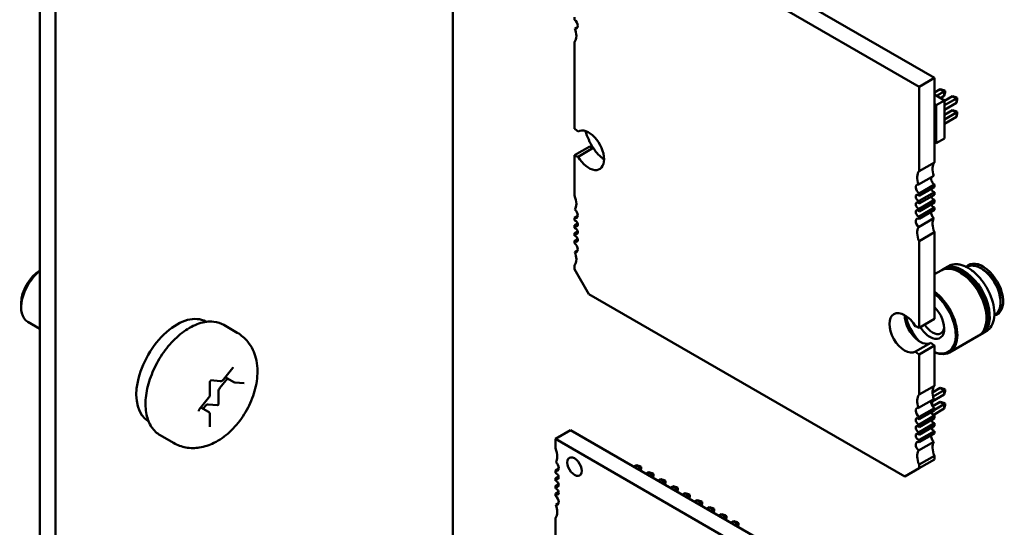
# Model space of a CAD drawing. Units: inches. Extents: x 2 to 86, y 1 to 67.
# Drawn here: x 22 to 24.8, y 18.4 to 19.9 of the extents above; entities that cross this region are included whole.
import ezdxf

# ---------------------------------------------------------------- set-up
doc = ezdxf.new("R2010")
doc.units = ezdxf.units.IN
doc.header["$LTSCALE"] = 4
doc.header["$MEASUREMENT"] = 0
doc.layers.add('Visible (ANSI)', color=7, linetype='Continuous', lineweight=50)

msp = doc.modelspace()

# ---------------------------------------------------------------- linework, layer by layer
at = {"layer": 'Visible (ANSI)'}
for p, q in [((22.042, 17.7636), (22.042, 24.396)), ((22.0869, 17.7377), (22.0869, 24.3701)), ((23.2423, 18.2435), (23.2423, 20.7134)), ((23.6406, 20.2905), (24.6428, 19.7119)), ((23.5961, 20.2648), (24.5983, 19.6861)), ((23.5961, 19.8808), (23.5961, 19.8878)), ((23.5975, 19.8549), (23.6054, 19.8594)), ((23.5961, 19.564), (23.5961, 19.816)), ((24.5983, 19.6861), (24.6428, 19.7119)), ((24.6428, 19.7119), (24.6428, 19.4663)), ((24.5983, 19.6861), (24.5983, 19.4406)), ((24.6428, 19.669), (24.66, 19.6789)), ((24.6491, 19.6595), (24.6714, 19.6724)), ((24.6714, 19.6724), (24.66, 19.6789)), ((24.66, 19.6789), (24.6701, 19.6762)), ((24.6701, 19.6762), (24.674, 19.6739)), ((24.6714, 19.6724), (24.674, 19.6739)), ((24.6714, 19.6593), (24.6714, 19.6724)), ((24.674, 19.6694), (24.6714, 19.6593)), ((24.674, 19.6739), (24.674, 19.6694)), ((24.6428, 19.6631), (24.6721, 19.6463)), ((24.6721, 19.6463), (24.648, 19.6324)), ((24.6714, 19.6593), (24.6604, 19.653)), ((24.6721, 19.645), (24.6954, 19.6585)), ((24.6721, 19.632), (24.7067, 19.652)), ((24.6721, 19.6463), (24.6721, 19.536)), ((24.7067, 19.652), (24.6954, 19.6585)), ((24.6954, 19.6585), (24.7054, 19.6558)), ((24.7054, 19.6558), (24.7094, 19.6535)), ((24.7067, 19.652), (24.7094, 19.6535)), ((24.7067, 19.6389), (24.7067, 19.652)), ((24.7094, 19.649), (24.7067, 19.6389)), ((24.7094, 19.6535), (24.7094, 19.649)), ((24.6428, 19.6354), (24.648, 19.6324)), ((24.648, 19.6324), (24.648, 19.5222)), ((24.7067, 19.6389), (24.6721, 19.6189)), ((24.6721, 19.6042), (24.6954, 19.6177)), ((24.6721, 19.5912), (24.7067, 19.6112)), ((24.7067, 19.6112), (24.6954, 19.6177)), ((24.7054, 19.615), (24.6954, 19.6177)), ((24.7054, 19.615), (24.7094, 19.6127)), ((24.7067, 19.6112), (24.7094, 19.6127)), ((24.7067, 19.5981), (24.7067, 19.6112)), ((24.7094, 19.6127), (24.7094, 19.6081)), ((24.7067, 19.5981), (24.6721, 19.5781)), ((24.7067, 19.5981), (24.7094, 19.6081)), ((24.648, 19.5222), (24.6428, 19.5252)), ((24.6721, 19.536), (24.648, 19.5222)), ((23.5961, 19.4868), (23.6406, 19.5126)), ((23.6066, 19.4827), (23.6511, 19.5085)), ((23.5961, 19.3699), (23.5961, 19.4868)), ((24.5983, 19.4406), (24.6428, 19.4663)), ((24.5968, 19.4017), (24.6414, 19.4274)), ((24.6428, 19.4015), (24.5983, 19.3758)), ((24.5983, 19.3688), (24.6428, 19.3945)), ((24.6428, 19.4015), (24.6428, 19.3945)), ((24.6428, 19.3799), (24.5983, 19.3541)), ((24.5983, 19.3758), (24.5983, 19.3688)), ((24.5983, 19.3463), (24.6428, 19.372)), ((24.6428, 19.3574), (24.5983, 19.3316)), ((24.5983, 19.3541), (24.5983, 19.3463)), ((24.6428, 19.3799), (24.6428, 19.372)), ((24.6428, 19.3574), (24.6428, 19.3495)), ((24.5983, 19.3238), (24.6428, 19.3495)), ((24.6428, 19.3349), (24.5983, 19.3091)), ((24.5983, 19.3316), (24.5983, 19.3238)), ((24.5983, 19.3022), (24.6428, 19.3279)), ((24.6428, 19.3349), (24.6428, 19.3279)), ((23.5961, 19.305), (23.6057, 19.3106)), ((23.5961, 19.2981), (23.5961, 19.305)), ((24.5968, 19.2779), (24.6414, 19.3036)), ((24.5983, 19.3091), (24.5983, 19.3022)), ((23.5961, 19.2834), (23.6052, 19.2887)), ((23.5961, 19.2756), (23.5961, 19.2834)), ((23.5961, 19.2609), (23.6052, 19.2662)), ((23.5961, 19.2531), (23.5961, 19.2609)), ((23.5961, 19.2384), (23.6052, 19.2437)), ((24.6428, 19.2631), (24.5983, 19.2374)), ((24.6428, 19.2631), (24.6428, 19.0111)), ((23.5961, 19.2315), (23.5961, 19.2384)), ((23.5975, 19.2055), (23.6054, 19.2101)), ((24.5983, 19.2374), (24.5983, 18.9854)), ((23.5961, 19.1557), (23.5961, 19.1666)), ((23.6379, 19.0834), (23.5961, 19.1557)), ((24.6643, 19.1534), (24.6694, 19.1563)), ((24.6716, 19.1575), (24.6842, 19.1648)), ((24.7366, 19.1617), (24.7378, 19.1624)), ((24.7781, 19.1584), (24.7838, 19.1551)), ((24.6428, 19.141), (24.6622, 19.1521)), ((24.5565, 18.553), (23.6379, 19.0834)), ((21.9875, 19.057), (21.9875, 19.0447)), ((24.835, 19.0664), (24.835, 19.0598)), ((24.5983, 18.9854), (24.6428, 19.0111)), ((24.8171, 19.0222), (24.8184, 19.0229)), ((22.042, 18.982), (22.0067, 19.0024)), ((22.5239, 19.0034), (22.5251, 19.0027)), ((22.5768, 18.9937), (22.6157, 18.9712)), ((24.6869, 18.9136), (24.7716, 18.9626)), ((24.7738, 18.9638), (24.7789, 18.9667)), ((24.781, 18.968), (24.7936, 18.9752)), ((24.5878, 18.9162), (24.6324, 18.9419)), ((24.5983, 18.9082), (24.6428, 18.9339)), ((24.6428, 18.9339), (24.6428, 18.817)), ((24.5983, 18.9082), (24.5983, 18.7913)), ((22.5755, 18.8351), (22.6025, 18.8687)), ((22.5873, 18.8384), (22.5654, 18.8112)), ((22.6061, 18.8275), (22.581, 18.842)), ((22.5361, 18.7912), (22.5361, 18.8272)), ((22.5394, 18.8328), (22.5662, 18.8304)), ((22.6092, 18.8265), (22.6362, 18.8241)), ((24.5983, 18.7913), (24.6428, 18.817)), ((24.66, 18.811), (24.6373, 18.7979)), ((24.66, 18.811), (24.6714, 18.8045)), ((24.6701, 18.8083), (24.66, 18.811)), ((22.5055, 18.748), (22.5325, 18.7816)), ((22.5612, 18.8002), (22.5612, 18.7642)), ((24.6367, 18.7714), (24.6714, 18.7914)), ((24.6714, 18.8045), (24.639, 18.7858)), ((24.674, 18.806), (24.6701, 18.8083)), ((24.674, 18.806), (24.6714, 18.8045)), ((24.6714, 18.7914), (24.6714, 18.8045)), ((24.6714, 18.7914), (24.674, 18.8014)), ((24.674, 18.8014), (24.674, 18.806)), ((22.5322, 18.7414), (22.5103, 18.754)), ((22.5225, 18.7577), (22.5166, 18.7504)), ((22.558, 18.7602), (22.5309, 18.7626)), ((24.5968, 18.7524), (24.6414, 18.7781)), ((24.6428, 18.7521), (24.5983, 18.7264)), ((24.6367, 18.7754), (24.6367, 18.759)), ((24.6378, 18.7573), (24.66, 18.7702)), ((24.6428, 18.7472), (24.6714, 18.7636)), ((24.6428, 18.7521), (24.6428, 18.7452)), ((24.66, 18.7702), (24.6701, 18.7675)), ((24.66, 18.7702), (24.6714, 18.7636)), ((24.674, 18.7652), (24.6701, 18.7675)), ((24.6714, 18.7636), (24.674, 18.7652)), ((24.6714, 18.7636), (24.6714, 18.7506)), ((24.6714, 18.7506), (24.674, 18.7606)), ((24.674, 18.7652), (24.674, 18.7606)), ((22.5361, 18.6978), (22.5361, 18.7339)), ((24.5983, 18.7195), (24.6428, 18.7452)), ((24.6428, 18.7305), (24.5983, 18.7048)), ((24.5983, 18.7264), (24.5983, 18.7195)), ((24.6367, 18.7416), (24.6367, 18.7344)), ((24.6392, 18.732), (24.6714, 18.7506)), ((24.6428, 18.7305), (24.6428, 18.7227)), ((22.3569, 18.7141), (22.3581, 18.7135)), ((24.5983, 18.697), (24.6428, 18.7227)), ((24.6428, 18.708), (24.5983, 18.6823)), ((24.5983, 18.7048), (24.5983, 18.697)), ((24.5983, 18.6745), (24.6428, 18.7002)), ((24.6367, 18.7191), (24.6367, 18.7119)), ((24.6367, 18.6966), (24.6367, 18.6894)), ((24.6428, 18.708), (24.6428, 18.7002)), ((22.3918, 18.6732), (22.4307, 18.6508)), ((23.5407, 18.6624), (23.5852, 18.6881)), ((24.6988, 18.0452), (23.5852, 18.6881)), ((24.6428, 18.6855), (24.5983, 18.6598)), ((24.5983, 18.6823), (24.5983, 18.6745)), ((24.5983, 18.6528), (24.6428, 18.6786)), ((24.6428, 18.6855), (24.6428, 18.6786)), ((24.6543, 18.0195), (23.5407, 18.6624)), ((23.5407, 18.6624), (23.5407, 18.6355)), ((24.5968, 18.6286), (24.6414, 18.6543)), ((24.5983, 18.6598), (24.5983, 18.6528)), ((24.6428, 18.6137), (24.5983, 18.588)), ((24.6428, 18.6137), (24.6428, 18.6028)), ((23.7689, 18.5821), (23.7764, 18.5864)), ((23.7764, 18.5864), (23.7878, 18.5799)), ((23.7764, 18.5864), (23.7865, 18.5837)), ((23.7865, 18.5837), (23.7904, 18.5814)), ((23.7904, 18.5814), (23.7878, 18.5799)), ((23.7904, 18.5768), (23.7904, 18.5814)), ((24.5983, 18.5771), (24.6428, 18.6028)), ((24.5983, 18.588), (24.5983, 18.5771)), ((23.5504, 18.5761), (23.5407, 18.5706)), ((23.5407, 18.5706), (23.5407, 18.5637)), ((23.5499, 18.5542), (23.5407, 18.5489)), ((23.7878, 18.5799), (23.7802, 18.5755)), ((23.7878, 18.5712), (23.7878, 18.5799)), ((23.7888, 18.5706), (23.7904, 18.5768)), ((23.8043, 18.5616), (23.8118, 18.566)), ((23.8118, 18.566), (23.8231, 18.5595)), ((23.8118, 18.566), (23.8218, 18.5633)), ((23.8231, 18.5595), (23.8156, 18.5551)), ((23.8218, 18.5633), (23.8258, 18.561)), ((23.8258, 18.561), (23.8231, 18.5595)), ((23.8231, 18.5508), (23.8231, 18.5595)), ((23.8241, 18.5502), (23.8258, 18.5564)), ((23.8258, 18.5564), (23.8258, 18.561)), ((24.5983, 18.5771), (24.5565, 18.553)), ((23.5407, 18.5489), (23.5407, 18.5412)), ((23.5499, 18.5317), (23.5407, 18.5264)), ((23.5407, 18.5264), (23.5407, 18.5187)), ((23.8396, 18.5412), (23.8472, 18.5456)), ((23.8472, 18.5456), (23.8585, 18.539)), ((23.8472, 18.5456), (23.8572, 18.5429)), ((23.8585, 18.539), (23.851, 18.5347)), ((23.8572, 18.5429), (23.8612, 18.5406)), ((23.8612, 18.5406), (23.8585, 18.539)), ((23.8585, 18.5304), (23.8585, 18.539)), ((23.8595, 18.5298), (23.8612, 18.536)), ((23.8612, 18.536), (23.8612, 18.5406)), ((23.875, 18.5208), (23.8825, 18.5252)), ((23.8825, 18.5252), (23.8938, 18.5186)), ((23.8825, 18.5252), (23.8926, 18.5225)), ((23.5499, 18.5092), (23.5407, 18.5039)), ((23.5407, 18.5039), (23.5407, 18.4971)), ((23.8938, 18.5186), (23.8863, 18.5143)), ((23.8926, 18.5225), (23.8965, 18.5202)), ((23.8965, 18.5202), (23.8938, 18.5186)), ((23.8938, 18.51), (23.8938, 18.5186)), ((23.8948, 18.5094), (23.8965, 18.5156)), ((23.8965, 18.5156), (23.8965, 18.5202)), ((23.9103, 18.5004), (23.9179, 18.5048)), ((23.9179, 18.5048), (23.9292, 18.4982)), ((23.9179, 18.5048), (23.9279, 18.5021)), ((23.9292, 18.4982), (23.9217, 18.4939)), ((23.9279, 18.5021), (23.9319, 18.4998)), ((23.9319, 18.4998), (23.9292, 18.4982)), ((23.9292, 18.4895), (23.9292, 18.4982)), ((23.9302, 18.489), (23.9319, 18.4952)), ((23.9319, 18.4952), (23.9319, 18.4998)), ((23.5422, 18.471), (23.5501, 18.4756)), ((23.9457, 18.48), (23.9532, 18.4843)), ((23.9532, 18.4843), (23.9645, 18.4778)), ((23.9532, 18.4843), (23.9633, 18.4817)), ((23.9645, 18.4778), (23.957, 18.4735)), ((23.9633, 18.4817), (23.9672, 18.4794)), ((23.9672, 18.4794), (23.9645, 18.4778)), ((23.9645, 18.4691), (23.9645, 18.4778)), ((23.9656, 18.4685), (23.9672, 18.4748)), ((23.9672, 18.4748), (23.9672, 18.4794)), ((23.9811, 18.4596), (23.9886, 18.4639)), ((23.9886, 18.4639), (23.9999, 18.4574)), ((23.9886, 18.4639), (23.9986, 18.4612)), ((23.9999, 18.4574), (23.9924, 18.4531)), ((23.9986, 18.4612), (24.0026, 18.4589)), ((24.0026, 18.4589), (23.9999, 18.4574)), ((23.9999, 18.4487), (23.9999, 18.4574)), ((24.0009, 18.4481), (24.0026, 18.4544)), ((24.0026, 18.4544), (24.0026, 18.4589)), ((24.0164, 18.4392), (24.0239, 18.4435)), ((24.0239, 18.4435), (24.0352, 18.437)), ((24.0239, 18.4435), (24.034, 18.4408)), ((24.0352, 18.437), (24.0277, 18.4326)), ((24.034, 18.4408), (24.0379, 18.4385)), ((24.0379, 18.4385), (24.0352, 18.437)), ((24.0352, 18.4283), (24.0352, 18.437)), ((24.0379, 18.434), (24.0379, 18.4385)), ((23.5407, 18.4321), (23.5407, 17.9569)), ((24.0363, 18.4277), (24.0379, 18.434)), ((24.0518, 18.4188), (24.0593, 18.4231)), ((24.0593, 18.4231), (24.0706, 18.4166)), ((24.0593, 18.4231), (24.0693, 18.4204)), ((24.0706, 18.4166), (24.0631, 18.4122)), ((24.0693, 18.4204), (24.0733, 18.4181)), ((24.0733, 18.4181), (24.0706, 18.4166)), ((24.0706, 18.4079), (24.0706, 18.4166)), ((24.0716, 18.4073), (24.0733, 18.4135)), ((24.0733, 18.4135), (24.0733, 18.4181))]:
    msp.add_line(p, q, dxfattribs=at)
for centre, major_axis, start_param, end_param in [((23.5947, 19.8689), (-0.0079, 0.0136), 3.926991, 5.372074), ((23.5947, 19.8689), (0.0079, -0.0136), 5.757062, 7.068583), ((23.5683, 19.8533), (-0.0236, 0.0409), 3.926991, 4.426777), ((23.5683, 19.8533), (0.0236, -0.0409), 0.201122, 0.785398), ((23.5961, 19.5254), (-0.0236, 0.0409), 5.178688, 5.497787), ((23.6379, 19.5013), (-0.0315, 0.0546), 3.926991, 6.27617), ((23.6993, 19.546), (-0.0531, 0.0919), 1.135838, 1.644317), ((23.6406, 19.5511), (0.0236, -0.0409), 5.497787, 5.816886), ((23.6824, 19.527), (0.0315, -0.0546), 4.719404, 5.497912), ((23.5961, 19.5254), (0.0236, -0.0409), 5.497787, 5.816886), ((23.6379, 19.5013), (0.0315, -0.0546), 4.719404, 7.068583), ((24.6261, 19.4033), (-0.0236, 0.0409), 0.201122, 1.285184), ((24.6707, 19.429), (-0.0236, 0.0409), 0.201122, 1.285184), ((24.6442, 19.4134), (0.0079, -0.0136), 3.667716, 5.372074), ((24.5997, 19.3877), (-0.0079, 0.0136), 5.757062, 8.513666), ((24.6401, 19.3888), (0.0049, -0.00849), 4.340402, 5.911198), ((23.5683, 19.3647), (-0.0236, 0.0409), 3.926991, 4.511266), ((24.5955, 19.3631), (-0.0049, 0.00849), 5.084376, 9.052791), ((24.6401, 19.3663), (0.0049, -0.00849), 4.340402, 5.911198), ((23.5683, 19.3647), (0.0236, -0.0409), 0.285612, 0.785398), ((23.5947, 19.3186), (-0.0079, 0.0136), 3.926991, 5.238512), ((24.5955, 19.3406), (-0.0049, 0.00849), 5.084376, 9.052791), ((24.5955, 19.3181), (-0.0049, 0.00849), 5.084376, 9.052791), ((24.6401, 19.3438), (0.0049, -0.00849), 4.340402, 5.911198), ((23.5947, 19.3186), (0.0079, -0.0136), 5.6235, 7.068583), ((23.5989, 19.2891), (-0.0049, 0.00849), 3.926991, 5.911198), ((24.5997, 19.2887), (-0.0079, 0.0136), 5.6235, 8.380105), ((24.6442, 19.3144), (0.0079, -0.0136), 3.801278, 5.238512), ((24.6707, 19.2683), (-0.0236, 0.0409), 0.285612, 1.369674), ((23.5989, 19.2891), (0.0049, -0.00849), 5.084376, 7.068583), ((23.5989, 19.2666), (-0.0049, 0.00849), 3.926991, 5.911198), ((24.6261, 19.2425), (-0.0236, 0.0409), 0.285612, 1.369674), ((23.5989, 19.2666), (0.0049, -0.00849), 5.084376, 7.068583), ((23.5989, 19.2441), (-0.0049, 0.00849), 3.926991, 5.911198), ((23.5989, 19.2441), (0.0049, -0.00849), 5.084376, 7.068583), ((23.5947, 19.2196), (-0.0079, 0.0136), 3.926991, 5.372074), ((23.5947, 19.2196), (0.0079, -0.0136), 5.757062, 7.068583), ((23.5683, 19.204), (0.0236, -0.0409), 0.201122, 0.785398), ((23.5683, 19.204), (-0.0236, 0.0409), 3.926991, 4.426777), ((24.7169, 19.0573), (-0.0547, 0.0948), 5.497787, 6.283185), ((24.719, 19.0586), (-0.0547, 0.0948), 5.497787, 6.302645), ((24.7242, 19.0615), (-0.0547, 0.0948), 5.497787, 6.283185), ((24.7263, 19.0628), (-0.0547, 0.0948), 5.497787, 6.302645), ((24.7838, 19.096), (0.0415, -0.072), 6.099781, 9.608179), ((24.7781, 19.0927), (-0.0403, 0.0697), 5.497787, 6.283185), ((24.8276, 19.1213), (0.0415, -0.072), 3.697436, 3.812541), ((24.7781, 19.0927), (0.0403, -0.0697), 0, 2.356195), ((24.7838, 19.096), (0.0362, -0.0628), 0.785398, 2.356195), ((22.0529, 19.0825), (-0.0462, -0.0801), 4.095353, 6.283185), ((22.0423, 19.0886), (-0.0387, -0.0671), 3.933442, 5.497787), ((24.7169, 19.0573), (0.0547, -0.0948), 0, 2.356195), ((24.719, 19.0586), (0.0532, -0.0922), 2.356195, 2.370245), ((24.719, 19.0586), (0.0547, -0.0948), 6.263726, 8.63938), ((24.719, 19.0586), (0.0532, -0.0922), 0.771348, 2.356195), ((24.7242, 19.0615), (0.0547, -0.0948), 0, 2.356195), ((24.7263, 19.0628), (0.0532, -0.0922), 2.356195, 2.370245), ((24.7263, 19.0628), (0.0547, -0.0948), 6.263726, 8.63938), ((24.7263, 19.0628), (0.0532, -0.0922), 0.771348, 2.356195), ((24.6322, 19.0084), (0.0547, -0.0948), 5.636122, 8.501045), ((24.6298, 19.0071), (0.0531, -0.0919), 5.67175, 8.465417), ((24.6298, 19.0071), (0.0295, -0.0511), 5.497787, 8.322962), ((24.8276, 19.1213), (0.0415, -0.072), 5.612235, 5.727342), ((22.4404, 18.8588), (0.0835, 0.1446), 0, 3.141593), ((24.5565, 18.9709), (-0.0315, 0.0546), 4.719404, 9.417763), ((24.6011, 18.9966), (0.0315, -0.0546), 3.926866, 6.27617), ((24.6298, 19.0071), (-0.0531, 0.0919), 1.10335, 1.914019), ((24.5983, 18.9468), (-0.0236, 0.0409), 5.497787, 5.816886), ((24.6298, 19.0071), (-0.0295, 0.0511), 1.621895, 2.356195), ((24.6374, 19.0114), (-0.0242, 0.0419), 1.633151, 2.356195), ((24.6374, 19.0114), (0.0242, -0.0419), 5.497787, 6.963866), ((24.6428, 18.9725), (0.0236, -0.0409), 5.178688, 5.497787), ((24.5983, 18.9468), (0.0236, -0.0409), 5.178688, 5.497787), ((22.5697, 18.8051), (-0.006, -0.0104), 4.45059, 5.497787), ((24.6707, 18.7796), (-0.0236, 0.0409), 0.201122, 1.285184), ((24.6261, 18.7539), (-0.0236, 0.0409), 0.201122, 1.285184), ((22.5267, 18.7517), (0.006, 0.0104), 0.261799, 1.308997), ((22.5591, 18.7629), (-0.0015, -0.0026), 0.261799, 2.356194), ((24.5997, 18.7383), (-0.0079, 0.0136), 5.757062, 8.513666), ((24.6442, 18.764), (0.0079, -0.0136), 3.667716, 5.372074), ((24.5955, 18.7137), (-0.0049, 0.00849), 5.084376, 9.052791), ((24.6401, 18.7395), (0.0049, -0.00849), 4.340402, 5.911198), ((24.5955, 18.6912), (-0.0049, 0.00849), 5.084376, 9.052791), ((24.6401, 18.717), (0.0049, -0.00849), 4.340402, 5.911198), ((24.6401, 18.6945), (0.0049, -0.00849), 4.340402, 5.911198), ((24.5955, 18.6687), (-0.0049, 0.00849), 5.084376, 9.052791), ((24.6442, 18.665), (0.0079, -0.0136), 3.801278, 5.238512), ((24.5997, 18.6393), (-0.0079, 0.0136), 5.6235, 8.380105), ((24.6707, 18.6189), (-0.0236, 0.0409), 0.285612, 1.369674), ((23.5129, 18.6302), (-0.0236, 0.0409), 3.926991, 4.512676), ((23.5129, 18.6302), (0.0236, -0.0409), 0.286885, 0.785398), ((23.5964, 18.582), (-0.0148, 0.0256), 3.926991, 7.068584), ((24.6261, 18.5932), (-0.0236, 0.0409), 0.285612, 1.369674), ((23.5393, 18.5841), (-0.0079, 0.0136), 3.926991, 5.234886), ((23.5964, 18.582), (0.0148, -0.0256), 3.926991, 7.068584), ((23.5393, 18.5841), (0.0079, -0.0136), 5.623115, 7.068584), ((23.5435, 18.5547), (-0.00492, 0.00852), 3.926991, 5.909304), ((23.5435, 18.5547), (0.00492, -0.00852), 5.08627, 7.068584), ((23.5435, 18.5322), (-0.00492, 0.00852), 3.926991, 5.909304), ((23.5435, 18.5322), (0.00492, -0.00852), 5.08627, 7.068584), ((23.5435, 18.5097), (-0.00492, 0.00852), 3.926991, 5.909304), ((23.5435, 18.5097), (0.00492, -0.00852), 5.08627, 7.068584), ((23.5393, 18.4851), (-0.0079, 0.0136), 3.926991, 5.372459), ((23.5393, 18.4851), (0.0079, -0.0136), 5.760689, 7.068584), ((23.5129, 18.4695), (-0.0236, 0.0409), 3.926991, 4.425504), ((23.5129, 18.4695), (0.0236, -0.0409), 0.199713, 0.785398)]:
    msp.add_ellipse(centre, major_axis=major_axis, ratio=0.57735, start_param=start_param, end_param=end_param, dxfattribs=at)
for points, knots in [([(24.6842, 19.1648), (24.6872, 19.1666), (24.6905, 19.1679), (24.6974, 19.1697), (24.701, 19.1702), (24.7085, 19.1703), (24.7124, 19.1699), (24.7203, 19.1683), (24.7243, 19.1671), (24.7324, 19.1639), (24.7365, 19.1619), (24.7405, 19.1595)], [3.9269908, 3.9269908, 3.9269908, 3.9269908, 4.0840704, 4.0840704, 4.2411501, 4.2411501, 4.3982297, 4.3982297, 4.5553093, 4.5553093, 4.7123889, 4.7123889, 4.7123889, 4.7123889]), ([(24.7405, 19.1595), (24.7489, 19.1547), (24.7573, 19.1483), (24.773, 19.1331), (24.7804, 19.1243), (24.7936, 19.1051), (24.7993, 19.0948), (24.8086, 19.0737), (24.8121, 19.0629), (24.8166, 19.0418), (24.8176, 19.0316), (24.8167, 19.0127), (24.8149, 19.004), (24.8086, 18.9893), (24.8042, 18.9832), (24.797, 18.9774), (24.7954, 18.9762), (24.7936, 18.9752)], [4.712389, 4.712389, 4.712389, 4.712389, 5.03747, 5.03747, 5.361977, 5.361977, 5.685821, 5.685821, 6.009727, 6.009727, 6.334381, 6.334381, 6.659326, 6.659326, 6.97794, 6.97794, 7.068583, 7.068583, 7.068583, 7.068583]), ([(22.3918, 18.6732), (22.3818, 18.679), (22.3734, 18.6871), (22.3597, 18.7075), (22.3548, 18.72), (22.3489, 18.7487), (22.3483, 18.7651), (22.3517, 18.7999), (22.3558, 18.8182), (22.3681, 18.8546), (22.3763, 18.8727), (22.396, 18.9068), (22.4074, 18.923), (22.4326, 18.9518), (22.4463, 18.9644), (22.4749, 18.985), (22.4897, 18.9929), (22.519, 19.0027), (22.5336, 19.0046), (22.5579, 19.002), (22.5679, 18.9988), (22.5768, 18.9937)], [2.356194, 2.356194, 2.356194, 2.356194, 2.633348, 2.633348, 2.932035, 2.932035, 3.259969, 3.259969, 3.593771, 3.593771, 3.925446, 3.925446, 4.25604, 4.25604, 4.587689, 4.587689, 4.921471, 4.921471, 5.249431, 5.249431, 5.497787, 5.497787, 5.497787, 5.497787]), ([(22.4307, 18.6508), (22.4419, 18.6443), (22.4542, 18.64), (22.4798, 18.6354), (22.493, 18.6356), (22.5208, 18.6397), (22.5349, 18.6446), (22.5647, 18.6592), (22.5796, 18.6699), (22.6078, 18.6957), (22.6208, 18.7111), (22.643, 18.7443), (22.6523, 18.7621), (22.6664, 18.7992), (22.6713, 18.8184), (22.6755, 18.8576), (22.6748, 18.8776), (22.6654, 18.9139), (22.6581, 18.9303), (22.6381, 18.9551), (22.6276, 18.9643), (22.6157, 18.9712)], [3.926991, 3.926991, 3.926991, 3.926991, 4.133584, 4.133584, 4.35813, 4.35813, 4.63783, 4.63783, 4.995924, 4.995924, 5.384465, 5.384465, 5.7679, 5.7679, 6.153474, 6.153474, 6.538019, 6.538019, 6.848211, 6.848211, 7.068583, 7.068583, 7.068583, 7.068583]), ([(22.6025, 18.8687), (22.6028, 18.869), (22.603, 18.8692), (22.6034, 18.8696), (22.6036, 18.8698), (22.6039, 18.87), (22.604, 18.8701), (22.6042, 18.8701), (22.6042, 18.8702), (22.6042, 18.8702)], [4.1887902, 4.1887902, 4.1887902, 4.1887902, 4.4102402, 4.4102402, 4.6163203, 4.6163203, 4.8043376, 4.8043376, 4.9624026, 4.9624026, 4.9624026, 4.9624026]), ([(22.5361, 18.8272), (22.5361, 18.8273), (22.5361, 18.8275), (22.5362, 18.8279), (22.5362, 18.8282), (22.5364, 18.8288), (22.5365, 18.8291), (22.5368, 18.8297), (22.537, 18.8301), (22.5374, 18.8307), (22.5376, 18.8311), (22.5381, 18.8316), (22.5383, 18.8319), (22.5387, 18.8323), (22.5389, 18.8324), (22.5392, 18.8326), (22.5393, 18.8327), (22.5395, 18.8328), (22.5395, 18.8328), (22.5395, 18.8328)], [3.141593, 3.141593, 3.141593, 3.141593, 3.322565, 3.322565, 3.517974, 3.517974, 3.730006, 3.730006, 3.954391, 3.954391, 4.182582, 4.182582, 4.404347, 4.404347, 4.610922, 4.610922, 4.799389, 4.799389, 4.962403, 4.962403, 4.962403, 4.962403]), ([(22.5662, 18.8304), (22.567, 18.8303), (22.5678, 18.8304), (22.5693, 18.8307), (22.57, 18.8309), (22.5713, 18.8315), (22.5719, 18.8319), (22.5731, 18.8326), (22.5736, 18.8331), (22.5746, 18.834), (22.5751, 18.8345), (22.5755, 18.8351)], [4.18879, 4.18879, 4.18879, 4.18879, 4.39823, 4.39823, 4.607669, 4.607669, 4.817109, 4.817109, 5.026548, 5.026548, 5.235988, 5.235988, 5.235988, 5.235988]), ([(22.6061, 18.8275), (22.6063, 18.8274), (22.6065, 18.8273), (22.6069, 18.8271), (22.6071, 18.827), (22.6075, 18.8269), (22.6077, 18.8268), (22.6081, 18.8267), (22.6083, 18.8267), (22.6088, 18.8266), (22.609, 18.8266), (22.6092, 18.8265)], [3.9269908, 3.9269908, 3.9269908, 3.9269908, 3.9793507, 3.9793507, 4.0317106, 4.0317106, 4.0840704, 4.0840704, 4.1364303, 4.1364303, 4.1887902, 4.1887902, 4.1887902, 4.1887902]), ([(22.5325, 18.7816), (22.533, 18.7822), (22.5334, 18.7827), (22.5341, 18.7839), (22.5344, 18.7845), (22.535, 18.7858), (22.5353, 18.7864), (22.5357, 18.7877), (22.5358, 18.7884), (22.5361, 18.7898), (22.5361, 18.7905), (22.5361, 18.7912)], [5.235988, 5.235988, 5.235988, 5.235988, 5.445427, 5.445427, 5.654867, 5.654867, 5.864306, 5.864306, 6.073746, 6.073746, 6.283185, 6.283185, 6.283185, 6.283185]), ([(22.5038, 18.7436), (22.5038, 18.7436), (22.5038, 18.7436), (22.5038, 18.7436), (22.5038, 18.7437), (22.5038, 18.7439), (22.5038, 18.744), (22.5038, 18.7444), (22.5039, 18.7447), (22.504, 18.7452), (22.5041, 18.7455), (22.5044, 18.7462), (22.5045, 18.7465), (22.5049, 18.7472), (22.5051, 18.7475), (22.5054, 18.7479), (22.5054, 18.7479), (22.5055, 18.748)], [2.891579, 2.891579, 2.891579, 2.891579, 2.928235, 2.928235, 3.107528, 3.107528, 3.286631, 3.286631, 3.478847, 3.478847, 3.687823, 3.687823, 3.910387, 3.910387, 4.138626, 4.138626, 4.18879, 4.18879, 4.18879, 4.18879]), ([(22.5361, 18.7339), (22.5361, 18.7344), (22.5361, 18.7349), (22.5359, 18.736), (22.5358, 18.7366), (22.5354, 18.7376), (22.5352, 18.7382), (22.5346, 18.7392), (22.5342, 18.7397), (22.5333, 18.7407), (22.5327, 18.7411), (22.5322, 18.7414)], [0, 0, 0, 0, 0.1570796, 0.1570796, 0.3141593, 0.3141593, 0.4712389, 0.4712389, 0.6283185, 0.6283185, 0.7853982, 0.7853982, 0.7853982, 0.7853982]), ([(22.5361, 18.6975), (22.5361, 18.6975), (22.5361, 18.6975), (22.5361, 18.6976), (22.5361, 18.6977), (22.5361, 18.6978)], [2.891579, 2.891579, 2.891579, 2.891579, 2.984513, 2.984513, 3.1415927, 3.1415927, 3.1415927, 3.1415927])]:
    msp.add_open_spline(points, degree=3, knots=knots, dxfattribs=at)

doc.saveas('drawing.dxf')
